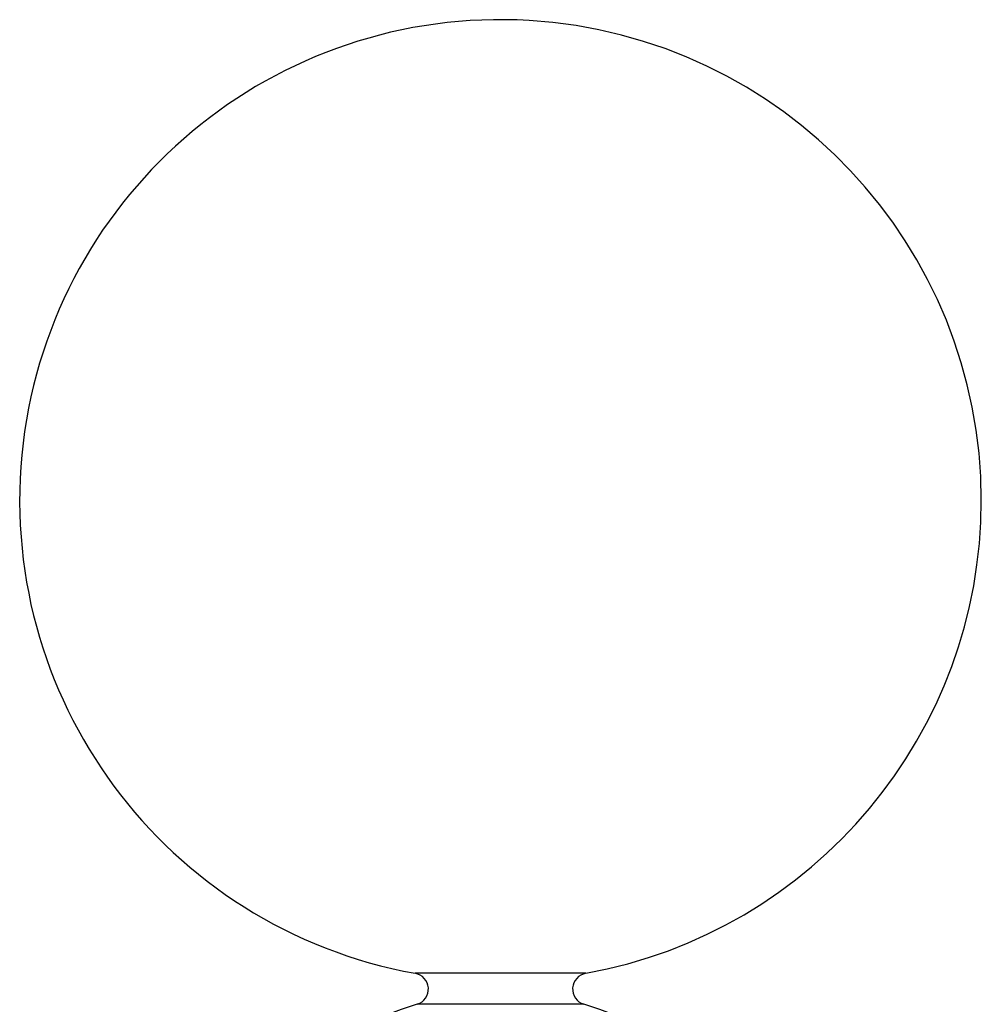
# Model space of a CAD drawing. Units: millimetres. Extents: x 10 to 584, y 10 to 410.
# Drawn here: x 80 to 140, y 242 to 304 of the extents above; entities that cross this region are included whole.
import ezdxf

# ---------------------------------------------------------------- set-up
doc = ezdxf.new("R2010")
doc.units = ezdxf.units.MM
doc.header["$LTSCALE"] = 2
doc.linetypes.add('HIDDEN', pattern=[1.905, 1.27, -0.635])

msp = doc.modelspace()

# ---------------------------------------------------------------- linework, layer by layer
at = {"color": 8, "linetype": 'Continuous', "lineweight": 25}
for p, q in [((115.776, 244.233), (105.131, 244.233)), ((115.646, 242.297), (105.261, 242.297))]:
    msp.add_line(p, q, dxfattribs=at)
at = {"color": 7, "linetype": 'HIDDEN', "lineweight": 18}
for p, q in [((105.131, 244.233), (115.776, 244.233)), ((105.261, 242.297), (115.646, 242.297))]:
    msp.add_line(p, q, dxfattribs=at)
at = {"color": 7, "linetype": 'Continuous', "lineweight": 25}
for centre, radius, start, end in [((110.453, 273.757), 30, 0, 259.78052), ((110.453, 273.757), 30, 280.21948, 0), ((104.953, 243.249), 1, 287.90999, 79.78052), ((115.953, 243.249), 1, 100.21948, 252.09001), ((126.787, 175.69), 70, 107.90999, 121.69631), ((94.119, 175.69), 70, 58.30369, 72.09001)]:
    msp.add_arc(centre, radius, start, end, dxfattribs=at)

doc.saveas('drawing.dxf')
